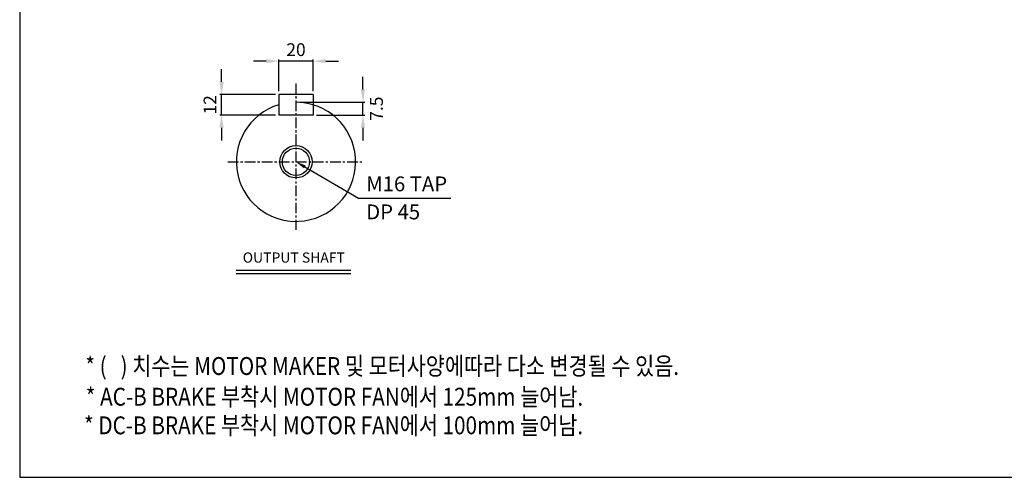
# Model space of a CAD drawing. Extents: x 1747 to 3786, y 0 to 1442.
# Drawn here: x 1747 to 2903, y 0 to 538 of the extents above; entities that cross this region are included whole.
import ezdxf

# ---------------------------------------------------------------- set-up
doc = ezdxf.new("R2010")
doc.units = 0
doc.header["$LTSCALE"] = 10
doc.header["$MEASUREMENT"] = 0
doc.linetypes.add('CENTER', pattern=[2, 1.25, -0.25, 0.25, -0.25])
doc.layers.get('0').update_dxf_attribs({"linetype": 'CONTINUOUS'})
doc.layers.get('DEFPOINTS').update_dxf_attribs({"linetype": 'CONTINUOUS'})
doc.layers.add('1', color=2, linetype='CONTINUOUS')
doc.layers.add('3', color=1, linetype='CENTER')
doc.styles.add('GULIM', font='txt')
doc.styles.add('SIMPLEX', font='simplex.shx')
doc.styles.get("Standard").update_dxf_attribs({"font": 'simplex.shx'})
doc.dimstyles.new('STANDARD$0', dxfattribs={"dimtxt": 0.18, "dimasz": 0.18, "dimexe": 0.18, "dimexo": 0.0625, "dimgap": 0.09, "dimtad": 0, "dimtih": 1, "dimtoh": 1, "dimdec": 4, "dimzin": 0, "dimdsep": 46, "dimtxsty": 'Standard', "dimcen": 0.09, "dimadec": 0, "dimazin": 0, "dimtfac": 1, "dimtdec": 4, "dimtofl": 0, "dimtmove": 0, "dimatfit": 3, "dimfxl": 0, "dimtolj": 1, "dimtzin": 0, "dimarcsym": 0})

# ---------------------------------------------------------------- blocks, each defined once
blk = doc.blocks.new('*D133')
at = {"layer": '1', "color": 31, "linetype": 'ByBlock', "lineweight": -2}
for p, q in [((2036.4, 489), (2021.4, 489)), ((2051.4, 453.7), (2051.4, 491)), ((2091.4, 489), (2051.4, 489)), ((2091.4, 453.7), (2091.4, 491)), ((2106.4, 489), (2121.4, 489))]:
    blk.add_line(p, q, dxfattribs=at)
at = {"layer": '1', "color": 31}
for points in [[(2036.4, 491.5), (2036.4, 486.5), (2051.4, 489)], [(2106.4, 491.5), (2106.4, 486.5), (2091.4, 489)]]:
    blk.add_solid(points, dxfattribs=at)
at = {"layer": 'DEFPOINTS', "color": 0}
for p in [(2051.4, 489), (2051.4, 449.7), (2091.4, 449.7)]:
    blk.add_point(p, dxfattribs=at)
at = {"layer": '1', "color": 31, "insert": (2071.4, 502.5), "char_height": 15, "attachment_point": 5, "style": 'SIMPLEX'}
blk.add_mtext('\\A1;20', dxfattribs=at)
blk = doc.blocks.new('*D134')
at = {"layer": '1', "color": 31, "linetype": 'ByBlock', "lineweight": -2}
for p, q in [((1984, 464.7), (1984, 479.7)), ((2047.4, 449.7), (1982, 449.7)), ((1984, 425.7), (1984, 449.7)), ((2047.4, 425.7), (1982, 425.7)), ((1984, 410.7), (1984, 395.7))]:
    blk.add_line(p, q, dxfattribs=at)
at = {"layer": '1', "color": 31}
for points in [[(1981.5, 464.7), (1986.5, 464.7), (1984, 449.7)], [(1981.5, 410.7), (1986.5, 410.7), (1984, 425.7)]]:
    blk.add_solid(points, dxfattribs=at)
at = {"layer": 'DEFPOINTS', "color": 0}
for p in [(1984, 449.7), (2051.4, 449.7), (2051.4, 425.7)]:
    blk.add_point(p, dxfattribs=at)
at = {"layer": '1', "color": 31, "insert": (1970.5, 437.7), "char_height": 15, "attachment_point": 5, "rotation": 90, "style": 'SIMPLEX'}
blk.add_mtext('\\A1;12', dxfattribs=at)
blk = doc.blocks.new('*D132')
at = {"layer": '1', "color": 31, "linetype": 'ByBlock', "lineweight": -2}
for p, q in [((2150, 455.7), (2150, 470.7)), ((2075.4, 440.7), (2152, 440.7)), ((2150, 425.7), (2150, 440.7)), ((2095.4, 425.7), (2152, 425.7)), ((2150, 410.7), (2150, 395.7))]:
    blk.add_line(p, q, dxfattribs=at)
at = {"layer": '1', "color": 31}
for points in [[(2147.5, 455.7), (2152.5, 455.7), (2150, 440.7)], [(2147.5, 410.7), (2152.5, 410.7), (2150, 425.7)]]:
    blk.add_solid(points, dxfattribs=at)
at = {"layer": 'DEFPOINTS', "color": 0}
for p in [(2071.4, 440.7), (2150, 440.7), (2091.4, 425.7)]:
    blk.add_point(p, dxfattribs=at)
at = {"layer": '1', "color": 31, "insert": (2165.9, 433.2), "char_height": 15, "attachment_point": 5, "rotation": 90, "style": 'SIMPLEX'}
blk.add_mtext('\\A1;7.5', dxfattribs=at)

msp = doc.modelspace()

# ---------------------------------------------------------------- linework, layer by layer
at = {"color": 0}
for p, q in [((2051.35563, 449.71415), (2051.35563, 425.71415)), ((2091.35563, 449.71415), (2051.35563, 449.71415)), ((2091.35563, 449.71415), (2091.35563, 425.71415)), ((2091.35563, 425.71415), (2051.35563, 425.71415))]:
    msp.add_line(p, q, dxfattribs=at)
for p, q in [((2001.18492, 243.59962), (2135.90727, 243.59962)), ((2001.18492, 239.59962), (2135.90727, 239.59962))]:
    msp.add_line(p, q)
msp.add_lwpolyline([(1747.08863, 0), (3785.72138, 0), (3785.72138, 1441.95975), (1747.08863, 1441.95975)], close=True)
at = {"linetype": 'ByBlock', "lineweight": -2}
msp.add_lwpolyline([(2081.73444, 364.69084), (2144.63778, 328.18509), (2253.16521, 328.18509)], dxfattribs=at)
at = {"color": 0}
for radius in [19, 16]:
    msp.add_circle((2071.35563, 370.71415), radius, dxfattribs=at)
msp.add_arc((2071.35563, 370.71415), 70, 106.6015496, 90, dxfattribs=at)
msp.add_solid([(2080.73056, 362.96104), (2071.35563, 370.71415), (2082.73833, 366.42064)])
at = {"layer": '3'}
for p, q in [((2071.35563, 462.71415), (2071.35563, 290.71415)), ((1991.35563, 370.71415), (2151.35563, 370.71415))]:
    msp.add_line(p, q, dxfattribs=at)

# ---------------------------------------------------------------- texts
for s, p in [('M16 TAP', (2153.81929, 336.06577)), ('DP 45', (2153.81929, 303.11678))]:
    msp.add_text(s, height=17.455895).set_placement(p)
at = {"style": 'GULIM', "width": 0.85}
for s, p in [('* (   ) 치수는 MOTOR MAKER 및 모터사양에따라 다소 변경될 수 있음.', (1824.13372, 120.28735)), ('* AC-B BRAKE 부착시 MOTOR FAN에서 125mm 늘어남.', (1824.62074, 84.21572)), ('* DC-B BRAKE 부착시 MOTOR FAN에서 100mm 늘어남.', (1822.59789, 50.58628))]:
    msp.add_text(s, height=20.9875149, dxfattribs=at).set_placement(p)
at = {"insert": (2068.81902, 256.68926), "char_height": 12, "attachment_point": 5, "style": 'SIMPLEX'}
msp.add_mtext('OUTPUT SHAFT', dxfattribs=at)

# ---------------------------------------------------------------- dimensions: what is measured, and where the dimension line sits
at = {"layer": '1'}
dim = msp.add_linear_dim(base=(2051.35563, 489.04783), p1=(2091.35563, 449.71415), p2=(2051.35563, 449.71415), text='20', dimstyle='STANDARD$0', override={"dimscale": 2, "dimtxt": 7.5, "dimasz": 7.5, "dimexe": 1, "dimexo": 2, "dimgap": 3, "dimtad": 3, "dimtih": 0, "dimtoh": 0, "dimzin": 8, "dimtxsty": 'SIMPLEX', "dimcen": 0, "dimclrd": 31, "dimclre": 31, "dimclrt": 31, "dimtfac": 0.072, "dimtdec": 0, "dimtix": 1, "dimtofl": 1, "dimtmove": 2, "dimtvp": 0.072, "dimarcsym": 1}, dxfattribs=at)
dim.commit()
dim.dimension.update_dxf_attribs({"geometry": '*D133', "text_midpoint": (2071.35563, 502.54783)})
dim = msp.add_linear_dim(base=(1983.99714, 449.71415), p1=(2051.35563, 425.71415), p2=(2051.35563, 449.71415), angle=90, text='12', dimstyle='STANDARD$0', override={"dimscale": 2, "dimtxt": 7.5, "dimasz": 7.5, "dimexe": 1, "dimexo": 2, "dimgap": 3, "dimtad": 3, "dimtih": 0, "dimtoh": 0, "dimzin": 8, "dimtxsty": 'SIMPLEX', "dimcen": 0, "dimclrd": 31, "dimclre": 31, "dimclrt": 31, "dimtfac": 0.072, "dimtdec": 0, "dimtix": 1, "dimtofl": 1, "dimtmove": 2, "dimtvp": 0.072, "dimarcsym": 1}, dxfattribs=at)
dim.commit()
dim.dimension.update_dxf_attribs({"geometry": '*D134', "text_midpoint": (1970.49714, 437.71415)})
dim = msp.add_linear_dim(base=(2149.99599, 440.71415), p1=(2091.35563, 425.71415), p2=(2071.35563, 440.71415), angle=90, text='7.5', dimstyle='STANDARD$0', override={"dimscale": 2, "dimtxt": 7.5, "dimasz": 7.5, "dimexe": 1, "dimexo": 2, "dimgap": 3, "dimtad": 3, "dimtih": 0, "dimtoh": 0, "dimzin": 8, "dimtxsty": 'SIMPLEX', "dimcen": 0, "dimclrd": 31, "dimclre": 31, "dimclrt": 31, "dimtfac": 0.072, "dimtdec": 0, "dimtix": 1, "dimtofl": 1, "dimtmove": 2, "dimtvp": 0.072, "dimarcsym": 1}, dxfattribs=at)
dim.commit()
dim.dimension.update_dxf_attribs({"geometry": '*D132', "text_midpoint": (2165.93543, 433.21415), "dimtype": 160})

doc.saveas('drawing.dxf')
